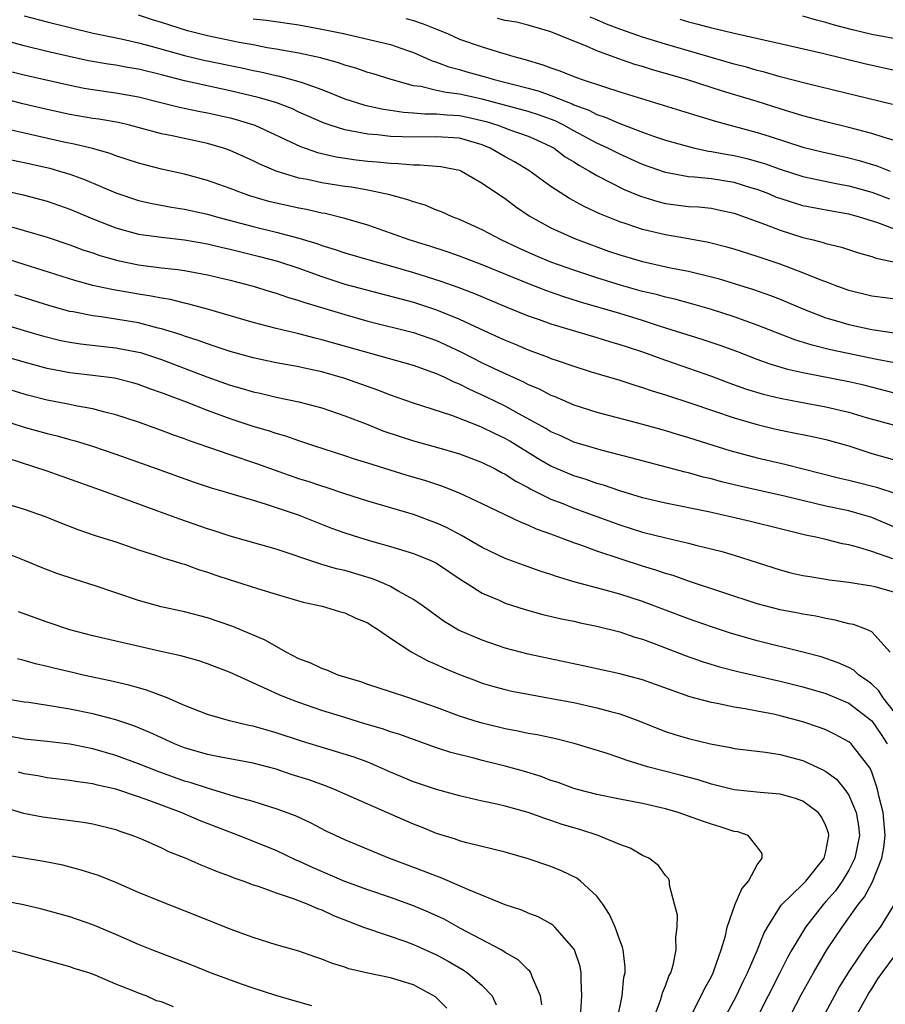
# Model space of a CAD drawing. Units: inches. Extents: x 2586000 to 2589000, y 1512000 to 1515000.
# Drawn here: x 2586871 to 2586946, y 1512580 to 1512666 of the extents above; entities that cross this region are included whole.
import ezdxf

# ---------------------------------------------------------------- set-up
doc = ezdxf.new("R2010")
doc.units = ezdxf.units.IN
doc.header["$MEASUREMENT"] = 0
doc.layers.add('LD25861512_2ft', color=72, linetype='Continuous')

msp = doc.modelspace()

# ---------------------------------------------------------------- linework, layer by layer
at = {"layer": 'LD25861512_2ft'}
for points, elevation in [([(2586871, 1512666.559), (2586873, 1512666.027), (2586877.043, 1512665.043), (2586879.463, 1512664.537), (2586881, 1512664.19), (2586882.093, 1512663.907), (2586885, 1512663.097), (2586886.695, 1512662.695), (2586890.006, 1512662.006), (2586891, 1512661.776), (2586891.653, 1512661.654), (2586893, 1512661.336), (2586893.285, 1512661.285), (2586895, 1512660.833), (2586895.276, 1512660.723), (2586897, 1512660.126), (2586899, 1512659.319), (2586900.747, 1512658.747), (2586902.39, 1512658.39), (2586903, 1512658.314), (2586904.136, 1512658.136), (2586905, 1512658.096), (2586905.993, 1512657.994), (2586907, 1512658.005), (2586907.906, 1512657.906), (2586909, 1512657.855), (2586909.714, 1512657.714), (2586911.334, 1512657.334), (2586912.362, 1512657), (2586913.4, 1512656.599), (2586915, 1512656.036), (2586915.727, 1512655.727), (2586917, 1512655.15), (2586917.269, 1512655), (2586918.251, 1512654.252), (2586919, 1512653.794), (2586919.475, 1512653.475), (2586920.365, 1512653), (2586921, 1512652.619), (2586923.393, 1512651.392), (2586924.803, 1512650.803), (2586926.333, 1512650.333), (2586927, 1512650.178), (2586929, 1512649.921), (2586929.87, 1512649.87), (2586931, 1512649.747), (2586931.628, 1512649.628), (2586933, 1512649.322), (2586935.636, 1512648.364), (2586937, 1512647.832), (2586939, 1512647.212), (2586939.888, 1512647), (2586940.771, 1512646.772), (2586941, 1512646.688), (2586942.348, 1512646.348), (2586943.849, 1512645.849), (2586945, 1512645.533), (2586945.387, 1512645.387), (2586949, 1512644.629)], 9136), ([(2586947, 1512647.922), (2586945.525, 1512648.475), (2586943.857, 1512649), (2586943, 1512649.237), (2586941.502, 1512649.502), (2586939, 1512649.979), (2586937, 1512650.592), (2586936.701, 1512650.701), (2586936.012, 1512651), (2586935, 1512651.387), (2586934.454, 1512651.546), (2586933, 1512652.01), (2586931, 1512652.324), (2586929.519, 1512652.481), (2586929, 1512652.509), (2586927, 1512652.874), (2586925, 1512653.573), (2586923, 1512654.467), (2586921.96, 1512655), (2586921, 1512655.444), (2586919, 1512656.51), (2586918.126, 1512657), (2586917.378, 1512657.378), (2586915.911, 1512657.911), (2586915, 1512658.2), (2586911, 1512659.287), (2586909, 1512659.717), (2586907.845, 1512659.846), (2586907, 1512660.034), (2586905.626, 1512660.374), (2586905, 1512660.45), (2586903.032, 1512661), (2586901.482, 1512661.482), (2586901, 1512661.618), (2586899.974, 1512661.974), (2586899, 1512662.235), (2586898.446, 1512662.446), (2586896.876, 1512662.876), (2586895, 1512663.294), (2586893, 1512663.656), (2586892.228, 1512663.772), (2586891, 1512664.009), (2586889.775, 1512664.225), (2586887, 1512664.803), (2586885.256, 1512665.257), (2586883.729, 1512665.729), (2586883, 1512665.98), (2586882.211, 1512666.211), (2586881, 1512666.61)], 9134), ([(2586891, 1512666.302), (2586892.175, 1512666.175), (2586895, 1512665.756), (2586897, 1512665.388), (2586898.878, 1512665), (2586903, 1512664.045), (2586904.466, 1512663.534), (2586905, 1512663.364), (2586906.627, 1512662.627), (2586907, 1512662.51), (2586908.091, 1512662.091), (2586909, 1512661.857), (2586909.661, 1512661.66), (2586911.241, 1512661.241), (2586912.027, 1512661), (2586915, 1512660.231), (2586915.963, 1512659.963), (2586917, 1512659.602), (2586918.86, 1512658.86), (2586919, 1512658.789), (2586920.309, 1512658.309), (2586921, 1512657.947), (2586921.717, 1512657.717), (2586923, 1512657.14), (2586925, 1512656.396), (2586925.94, 1512656.06), (2586927, 1512655.709), (2586929, 1512655.133), (2586929.565, 1512655), (2586930.748, 1512654.748), (2586931, 1512654.721), (2586932.443, 1512654.443), (2586933, 1512654.359), (2586934.099, 1512654.099), (2586935.652, 1512653.652), (2586937, 1512653.155), (2586939, 1512652.523), (2586941.91, 1512651.91), (2586943, 1512651.71), (2586945, 1512651.146), (2586946.564, 1512650.564)], 9132), ([(2586904.318, 1512666.318), (2586905, 1512666.133), (2586905.844, 1512665.844), (2586907, 1512665.394), (2586907.952, 1512665), (2586909, 1512664.529), (2586911, 1512663.838), (2586912.674, 1512663.326), (2586913, 1512663.241), (2586913.744, 1512663), (2586914.731, 1512662.731), (2586916.273, 1512662.273), (2586917, 1512661.999), (2586917.758, 1512661.758), (2586919, 1512661.261), (2586919.718, 1512661), (2586921.658, 1512660.342), (2586923, 1512659.919), (2586929.81, 1512657.809), (2586931.353, 1512657.353), (2586935, 1512656.356), (2586936.042, 1512656.042), (2586939, 1512655.098), (2586940.673, 1512654.673), (2586943, 1512654.149), (2586943.909, 1512653.909), (2586945.449, 1512653.449), (2586946.622, 1512653)], 9130), ([(2586947, 1512655.66), (2586946.081, 1512655.919), (2586945, 1512656.277), (2586943, 1512656.797), (2586941, 1512657.293), (2586939, 1512657.834), (2586937, 1512658.442), (2586935, 1512659.075), (2586931.987, 1512659.987), (2586928.833, 1512661), (2586925.848, 1512661.848), (2586925, 1512662.12), (2586924.315, 1512662.315), (2586922.827, 1512662.827), (2586921, 1512663.493), (2586920.095, 1512663.905), (2586919, 1512664.331), (2586917, 1512665.154), (2586915, 1512665.747), (2586913.99, 1512665.99), (2586913, 1512666.158), (2586912.326, 1512666.326)], 9128), ([(2586946.806, 1512658.806), (2586939.397, 1512660.603), (2586937, 1512661.241), (2586935.643, 1512661.643), (2586935, 1512661.788), (2586934.07, 1512662.07), (2586933, 1512662.338), (2586927, 1512664.072), (2586925, 1512664.679), (2586923, 1512665.378), (2586921.833, 1512665.833), (2586921, 1512666.193), (2586920.423, 1512666.423)], 9126), ([(2586928.251, 1512666.252), (2586929, 1512666.028), (2586929.833, 1512665.832), (2586931, 1512665.51), (2586931.423, 1512665.423), (2586933, 1512665.026), (2586937, 1512664.142), (2586940.703, 1512663.297), (2586944.377, 1512662.377), (2586947.659, 1512661.659)], 9124), ([(2586947.537, 1512664.464), (2586945, 1512664.931), (2586943.323, 1512665.323), (2586941.741, 1512665.741), (2586941, 1512665.977), (2586940.18, 1512666.18), (2586939, 1512666.531)], 9122), ([(2586947.739, 1512641.739), (2586945, 1512642.078), (2586943, 1512642.568), (2586941.806, 1512643), (2586941.235, 1512643.235), (2586940.508, 1512643.492), (2586939, 1512644.12), (2586937, 1512644.871), (2586935, 1512645.554), (2586933, 1512646.174), (2586932.356, 1512646.357), (2586930.758, 1512646.758), (2586929, 1512647.093), (2586927, 1512647.429), (2586925, 1512647.886), (2586923.643, 1512648.357), (2586923, 1512648.563), (2586921.275, 1512649.275), (2586919.91, 1512649.91), (2586918.607, 1512650.607), (2586917, 1512651.657), (2586915.064, 1512653.064), (2586913.819, 1512653.82), (2586913, 1512654.241), (2586911.693, 1512655), (2586911, 1512655.287), (2586909, 1512655.865), (2586907, 1512655.985), (2586905, 1512655.95), (2586904.004, 1512655.996), (2586903, 1512656.016), (2586901.85, 1512656.15), (2586901, 1512656.213), (2586899.475, 1512656.525), (2586899, 1512656.591), (2586897.711, 1512657), (2586897.183, 1512657.183), (2586895, 1512658.153), (2586894.424, 1512658.424), (2586892.98, 1512658.98), (2586891.437, 1512659.437), (2586889, 1512660.016), (2586885, 1512660.872), (2586883, 1512661.394), (2586881, 1512661.885), (2586880.039, 1512662.039), (2586879, 1512662.238), (2586878.33, 1512662.33), (2586876.635, 1512662.635), (2586874.946, 1512663), (2586873, 1512663.452), (2586871, 1512663.939), (2586869, 1512664.495)], 9138), ([(2586869, 1512661.907), (2586871, 1512661.389), (2586875, 1512660.486), (2586876.24, 1512660.24), (2586877, 1512660.114), (2586879, 1512659.84), (2586881, 1512659.489), (2586882.947, 1512659), (2586884.568, 1512658.568), (2586886.222, 1512658.222), (2586887, 1512658.078), (2586889, 1512657.64), (2586889.505, 1512657.506), (2586891.141, 1512657), (2586895.13, 1512655.131), (2586896.609, 1512654.609), (2586898.236, 1512654.236), (2586899.986, 1512653.986), (2586901, 1512653.87), (2586901.81, 1512653.809), (2586903, 1512653.684), (2586903.67, 1512653.67), (2586905, 1512653.538), (2586905.553, 1512653.553), (2586907.388, 1512653.388), (2586909, 1512653.078), (2586909.182, 1512653), (2586911, 1512651.958), (2586912.756, 1512650.756), (2586913, 1512650.605), (2586913.913, 1512649.913), (2586915.105, 1512649.105), (2586917, 1512648.046), (2586919, 1512647.15), (2586919.363, 1512647), (2586922.021, 1512646.021), (2586923, 1512645.682), (2586925, 1512645.094), (2586927.435, 1512644.565), (2586929, 1512644.254), (2586931, 1512643.768), (2586931.607, 1512643.607), (2586933, 1512643.195), (2586934.67, 1512642.67), (2586936.149, 1512642.149), (2586937, 1512641.825), (2586939, 1512640.985), (2586941, 1512640.197), (2586942.122, 1512639.878), (2586943, 1512639.6), (2586945, 1512639.174), (2586947, 1512638.876)], 9140), ([(2586947, 1512636.252), (2586945.444, 1512636.556), (2586941.391, 1512637.391), (2586939.788, 1512637.788), (2586938.279, 1512638.279), (2586935, 1512639.555), (2586933, 1512640.271), (2586931, 1512640.91), (2586929.375, 1512641.374), (2586927.802, 1512641.802), (2586927, 1512641.98), (2586926.214, 1512642.214), (2586925, 1512642.496), (2586923.167, 1512643), (2586921, 1512643.676), (2586919, 1512644.344), (2586917, 1512645.036), (2586915.622, 1512645.622), (2586914.244, 1512646.244), (2586912.643, 1512647), (2586911, 1512647.884), (2586909, 1512648.764), (2586908.373, 1512649), (2586907.437, 1512649.437), (2586907, 1512649.598), (2586906.011, 1512650.011), (2586905, 1512650.308), (2586904.501, 1512650.501), (2586902.933, 1512650.933), (2586901, 1512651.331), (2586899.58, 1512651.58), (2586899, 1512651.651), (2586897, 1512651.973), (2586895.746, 1512652.254), (2586895, 1512652.391), (2586892.999, 1512652.999), (2586891.594, 1512653.594), (2586891, 1512653.906), (2586889, 1512654.799), (2586888.406, 1512655), (2586887, 1512655.399), (2586883.938, 1512656.062), (2586883, 1512656.25), (2586881.281, 1512656.719), (2586880.192, 1512657), (2586879.228, 1512657.228), (2586877.529, 1512657.529), (2586877, 1512657.599), (2586875, 1512657.94), (2586873, 1512658.379), (2586870.882, 1512658.882), (2586869, 1512659.361)], 9142), ([(2586947, 1512633.623), (2586944.298, 1512634.298), (2586943, 1512634.593), (2586939, 1512635.374), (2586937.678, 1512635.678), (2586936.144, 1512636.144), (2586935, 1512636.56), (2586933.235, 1512637.235), (2586931.774, 1512637.774), (2586930.28, 1512638.28), (2586926.571, 1512639.429), (2586925, 1512639.941), (2586923, 1512640.552), (2586919.564, 1512641.564), (2586918.043, 1512642.043), (2586916.559, 1512642.559), (2586915.119, 1512643.119), (2586911, 1512644.803), (2586909, 1512645.565), (2586907.938, 1512645.938), (2586906.435, 1512646.435), (2586904.622, 1512647), (2586903, 1512647.592), (2586901, 1512648.263), (2586899, 1512648.848), (2586897.281, 1512649.282), (2586897, 1512649.329), (2586895.641, 1512649.641), (2586895, 1512649.756), (2586893, 1512650.198), (2586892.357, 1512650.357), (2586890.803, 1512650.804), (2586890.216, 1512651), (2586889, 1512651.478), (2586887, 1512652.191), (2586885, 1512652.724), (2586883, 1512653.165), (2586881, 1512653.686), (2586879, 1512654.344), (2586878.528, 1512654.528), (2586876.973, 1512654.973), (2586875.358, 1512655.358), (2586874.465, 1512655.535), (2586869, 1512656.786)], 9144), ([(2586867, 1512654.552), (2586871, 1512653.745), (2586873.24, 1512653.24), (2586874.1, 1512653), (2586875, 1512652.723), (2586876.266, 1512652.266), (2586879, 1512651.091), (2586881, 1512650.443), (2586882.177, 1512650.177), (2586883.862, 1512649.862), (2586885, 1512649.687), (2586887, 1512649.235), (2586887.79, 1512649), (2586891, 1512648.151), (2586893, 1512647.675), (2586895, 1512647.153), (2586896.644, 1512646.644), (2586897, 1512646.509), (2586898.152, 1512646.153), (2586899, 1512645.853), (2586901.209, 1512645.209), (2586903, 1512644.725), (2586905, 1512644.144), (2586907.394, 1512643.394), (2586908.872, 1512642.872), (2586910.318, 1512642.318), (2586913.13, 1512641.13), (2586915, 1512640.37), (2586915.958, 1512640.042), (2586917, 1512639.662), (2586921, 1512638.468), (2586922.114, 1512638.115), (2586923, 1512637.865), (2586923.641, 1512637.641), (2586925, 1512637.205), (2586927, 1512636.484), (2586931, 1512635.095), (2586932.519, 1512634.519), (2586933.992, 1512633.992), (2586935.52, 1512633.519), (2586937, 1512633.164), (2586938.81, 1512632.81), (2586941, 1512632.411), (2586943, 1512631.957), (2586944.509, 1512631.491), (2586947, 1512630.804)], 9146), ([(2586869, 1512651.369), (2586870.922, 1512650.922), (2586873, 1512650.365), (2586875, 1512649.675), (2586877, 1512648.824), (2586879, 1512648.034), (2586881, 1512647.502), (2586883, 1512647.219), (2586885, 1512646.992), (2586887, 1512646.641), (2586888.317, 1512646.318), (2586889, 1512646.173), (2586891.548, 1512645.548), (2586893.131, 1512645.131), (2586895, 1512644.509), (2586897, 1512643.787), (2586899, 1512643.139), (2586905, 1512641.541), (2586907, 1512640.899), (2586909, 1512640.077), (2586910.751, 1512639.249), (2586912.475, 1512638.475), (2586913, 1512638.225), (2586913.875, 1512637.875), (2586915, 1512637.393), (2586916.756, 1512636.756), (2586917, 1512636.65), (2586917.548, 1512636.452), (2586919, 1512635.963), (2586920.517, 1512635.483), (2586923, 1512634.738), (2586924.306, 1512634.306), (2586925, 1512634.114), (2586925.822, 1512633.822), (2586927, 1512633.464), (2586929.303, 1512632.697), (2586933, 1512631.443), (2586935, 1512630.866), (2586936.51, 1512630.51), (2586937.762, 1512630.238), (2586939.833, 1512629.833), (2586941, 1512629.569), (2586943, 1512629.006), (2586945, 1512628.346), (2586947, 1512627.78)], 9148), ([(2586869, 1512648.406), (2586873, 1512647.219), (2586875, 1512646.563), (2586876.131, 1512646.131), (2586877, 1512645.849), (2586877.623, 1512645.623), (2586879.184, 1512645.183), (2586881, 1512644.818), (2586883, 1512644.562), (2586884.408, 1512644.408), (2586885, 1512644.312), (2586887, 1512643.95), (2586889, 1512643.475), (2586891, 1512642.953), (2586892.484, 1512642.485), (2586893, 1512642.345), (2586893.992, 1512641.992), (2586895, 1512641.713), (2586895.519, 1512641.519), (2586899, 1512640.465), (2586901, 1512639.905), (2586905, 1512638.893), (2586907, 1512638.201), (2586907.827, 1512637.827), (2586909.188, 1512637.187), (2586911, 1512636.268), (2586912.405, 1512635.595), (2586914.596, 1512634.597), (2586915, 1512634.38), (2586915.975, 1512633.975), (2586917, 1512633.445), (2586917.325, 1512633.325), (2586919, 1512632.605), (2586921, 1512631.952), (2586925, 1512630.912), (2586927, 1512630.349), (2586928.024, 1512630.024), (2586929, 1512629.748), (2586929.562, 1512629.562), (2586932.618, 1512628.618), (2586935, 1512627.965), (2586937.405, 1512627.405), (2586942.203, 1512626.203), (2586943, 1512626.025), (2586943.809, 1512625.809), (2586945.414, 1512625.415), (2586947.178, 1512624.822)], 9150), ([(2586947, 1512621.923), (2586945, 1512622.761), (2586944.205, 1512623), (2586943, 1512623.323), (2586941, 1512623.746), (2586937.395, 1512624.605), (2586933.487, 1512625.487), (2586931.876, 1512625.876), (2586931, 1512626.126), (2586930.289, 1512626.289), (2586929, 1512626.655), (2586928.717, 1512626.717), (2586923.976, 1512627.976), (2586921.375, 1512628.625), (2586920.098, 1512629), (2586919, 1512629.343), (2586917.873, 1512629.873), (2586917, 1512630.248), (2586916.539, 1512630.539), (2586914.191, 1512631.809), (2586913, 1512632.472), (2586911.302, 1512633.302), (2586909.921, 1512633.921), (2586909, 1512634.394), (2586908.559, 1512634.559), (2586907.661, 1512635), (2586907, 1512635.303), (2586905, 1512636.014), (2586897, 1512638.28), (2586896.413, 1512638.413), (2586895, 1512638.792), (2586893, 1512639.257), (2586891, 1512639.767), (2586887, 1512640.945), (2586885.391, 1512641.391), (2586885, 1512641.47), (2586883.779, 1512641.779), (2586883, 1512641.9), (2586882.092, 1512642.092), (2586881, 1512642.251), (2586878.649, 1512642.648), (2586877, 1512643.014), (2586875.438, 1512643.438), (2586871, 1512644.836), (2586869, 1512645.483)], 9152), ([(2586946.853, 1512619.147), (2586945, 1512619.782), (2586943.861, 1512620.139), (2586943, 1512620.358), (2586942.456, 1512620.456), (2586941, 1512620.831), (2586940.279, 1512621), (2586939.217, 1512621.217), (2586937, 1512621.755), (2586934.415, 1512622.415), (2586932.793, 1512622.793), (2586930.761, 1512623.239), (2586927, 1512624.003), (2586925, 1512624.484), (2586923, 1512625.081), (2586921.576, 1512625.576), (2586921, 1512625.73), (2586920.065, 1512626.065), (2586919, 1512626.389), (2586917, 1512627.243), (2586915.885, 1512627.885), (2586913.416, 1512629.415), (2586913, 1512629.652), (2586912.082, 1512630.082), (2586911, 1512630.626), (2586910.721, 1512630.721), (2586908.334, 1512631.666), (2586905, 1512632.749), (2586903, 1512633.437), (2586901.881, 1512633.881), (2586899, 1512634.898), (2586897, 1512635.466), (2586895.73, 1512635.73), (2586895, 1512635.903), (2586893, 1512636.261), (2586891, 1512636.681), (2586889, 1512637.246), (2586887.695, 1512637.695), (2586887, 1512637.907), (2586886.207, 1512638.207), (2586885, 1512638.586), (2586884.701, 1512638.701), (2586883, 1512639.232), (2586882.706, 1512639.294), (2586881, 1512639.739), (2586879, 1512640.079), (2586877.725, 1512640.275), (2586877, 1512640.362), (2586875.294, 1512640.706), (2586875, 1512640.753), (2586873.238, 1512641.238), (2586870.197, 1512642.197)], 9154), ([(2586869, 1512639.699), (2586871, 1512639.081), (2586872.613, 1512638.613), (2586874.213, 1512638.213), (2586875, 1512638.054), (2586875.912, 1512637.912), (2586877.707, 1512637.707), (2586879, 1512637.578), (2586881, 1512637.195), (2586881.154, 1512637.154), (2586883, 1512636.544), (2586886.961, 1512635.039), (2586889, 1512634.319), (2586890.025, 1512634.026), (2586891, 1512633.724), (2586891.599, 1512633.599), (2586893, 1512633.271), (2586895, 1512632.865), (2586897, 1512632.323), (2586899, 1512631.639), (2586901, 1512630.866), (2586902.33, 1512630.33), (2586903.818, 1512629.818), (2586905, 1512629.441), (2586907, 1512628.891), (2586909, 1512628.303), (2586911, 1512627.561), (2586912.136, 1512627), (2586912.692, 1512626.692), (2586913, 1512626.548), (2586913.923, 1512625.923), (2586915, 1512625.378), (2586915.236, 1512625.236), (2586917, 1512624.369), (2586918.03, 1512623.97), (2586919, 1512623.573), (2586923, 1512622.113), (2586925, 1512621.482), (2586927.023, 1512620.977), (2586929, 1512620.524), (2586929.653, 1512620.347), (2586931.82, 1512619.82), (2586933, 1512619.464), (2586937, 1512618.176), (2586937.938, 1512617.938), (2586939, 1512617.705), (2586939.593, 1512617.593), (2586941, 1512617.379), (2586941.318, 1512617.318), (2586943, 1512617.105), (2586943.709, 1512617), (2586945, 1512616.801), (2586945.271, 1512616.729), (2586947, 1512616.249)], 9156), ([(2586946.602, 1512611), (2586945, 1512612.759), (2586944.473, 1512613), (2586943.401, 1512613.401), (2586943, 1512613.467), (2586941.803, 1512613.802), (2586941, 1512613.925), (2586940.131, 1512614.131), (2586939, 1512614.314), (2586938.438, 1512614.438), (2586937, 1512614.706), (2586935, 1512615.223), (2586929, 1512617.21), (2586927.678, 1512617.678), (2586927, 1512617.869), (2586926.165, 1512618.165), (2586925, 1512618.509), (2586923.112, 1512619.112), (2586921, 1512619.818), (2586919.69, 1512620.31), (2586919, 1512620.544), (2586917, 1512621.301), (2586915.742, 1512621.742), (2586915, 1512622.093), (2586914.336, 1512622.336), (2586911, 1512623.941), (2586909, 1512624.867), (2586907.479, 1512625.479), (2586905.977, 1512625.977), (2586904.433, 1512626.434), (2586901, 1512627.511), (2586899.856, 1512627.856), (2586899, 1512628.143), (2586896.302, 1512629), (2586895, 1512629.441), (2586893.852, 1512629.852), (2586893, 1512630.089), (2586892.327, 1512630.327), (2586891, 1512630.707), (2586889, 1512631.37), (2586887, 1512632.098), (2586885.179, 1512632.821), (2586883.459, 1512633.458), (2586883, 1512633.65), (2586881.989, 1512633.989), (2586881, 1512634.36), (2586880.503, 1512634.503), (2586878.907, 1512634.907), (2586877, 1512635.164), (2586875, 1512635.388), (2586873, 1512635.761), (2586871, 1512636.303), (2586867.355, 1512637.355)], 9158), ([(2586947, 1512605.747), (2586945.999, 1512607), (2586945.611, 1512607.611), (2586945, 1512608.193), (2586944.556, 1512608.556), (2586943.874, 1512609), (2586943.429, 1512609.429), (2586943, 1512609.651), (2586942.081, 1512610.081), (2586941, 1512610.459), (2586940.585, 1512610.585), (2586939, 1512611.012), (2586935, 1512612), (2586932.662, 1512612.662), (2586931, 1512613.205), (2586929, 1512613.897), (2586925, 1512615.417), (2586923, 1512616.068), (2586921.517, 1512616.483), (2586919.121, 1512617.121), (2586917.575, 1512617.575), (2586917, 1512617.782), (2586916.068, 1512618.068), (2586914.588, 1512618.588), (2586913, 1512619.176), (2586911, 1512620.124), (2586909.184, 1512621.184), (2586907.877, 1512621.877), (2586907, 1512622.272), (2586905, 1512623.007), (2586901, 1512624.182), (2586899, 1512624.823), (2586897.374, 1512625.374), (2586897, 1512625.483), (2586895.874, 1512625.874), (2586895, 1512626.145), (2586892.874, 1512626.874), (2586891.409, 1512627.41), (2586889, 1512628.222), (2586885.451, 1512629.451), (2586885, 1512629.629), (2586883.985, 1512629.985), (2586883, 1512630.36), (2586881, 1512631.079), (2586879, 1512631.731), (2586878.046, 1512631.954), (2586877, 1512632.247), (2586875.485, 1512632.515), (2586875, 1512632.625), (2586873, 1512633.01), (2586871.41, 1512633.41), (2586871, 1512633.52), (2586868.329, 1512634.329)], 9160), ([(2586869.938, 1512631), (2586871, 1512630.655), (2586873, 1512630.091), (2586873.884, 1512629.884), (2586875, 1512629.566), (2586875.454, 1512629.454), (2586876.978, 1512628.978), (2586879, 1512628.278), (2586882.618, 1512627), (2586885.839, 1512625.839), (2586887.343, 1512625.343), (2586888.551, 1512625), (2586891, 1512624.254), (2586892.044, 1512623.956), (2586894.931, 1512623), (2586896.394, 1512622.394), (2586897.833, 1512621.833), (2586899, 1512621.406), (2586900.268, 1512621), (2586901.317, 1512620.683), (2586903, 1512620.22), (2586905, 1512619.624), (2586906.509, 1512619), (2586906.844, 1512618.844), (2586907, 1512618.757), (2586909.259, 1512617.26), (2586909.687, 1512617), (2586911, 1512616.154), (2586912.475, 1512615.525), (2586913, 1512615.284), (2586914.733, 1512614.733), (2586916.3, 1512614.3), (2586917.915, 1512613.915), (2586919, 1512613.693), (2586919.558, 1512613.558), (2586921, 1512613.269), (2586923, 1512612.78), (2586924.318, 1512612.318), (2586925, 1512612.129), (2586926.382, 1512611.618), (2586928.711, 1512610.711), (2586930.184, 1512610.184), (2586931.708, 1512609.708), (2586933.302, 1512609.302), (2586937, 1512608.47), (2586939, 1512607.959), (2586941, 1512607.386), (2586943, 1512606.536), (2586945, 1512604.993), (2586945.813, 1512603.813), (2586946.348, 1512603)], 9162), ([(2586937.495, 1512578.505), (2586938.872, 1512581.129), (2586939.909, 1512583), (2586941.078, 1512585), (2586942.409, 1512587), (2586943.855, 1512589), (2586944.362, 1512589.638), (2586945.056, 1512590.944), (2586945.876, 1512593), (2586946.049, 1512593.951), (2586946.164, 1512595), (2586945.994, 1512597), (2586945.654, 1512598.346), (2586945.516, 1512599), (2586945.398, 1512599.397), (2586945, 1512600.516), (2586944.858, 1512600.858), (2586943.194, 1512603), (2586943, 1512603.18), (2586941.819, 1512603.819), (2586941, 1512604.209), (2586940.431, 1512604.431), (2586939, 1512604.914), (2586937, 1512605.452), (2586936.42, 1512605.58), (2586935, 1512605.853), (2586933.95, 1512606.05), (2586933, 1512606.189), (2586931.496, 1512606.504), (2586931, 1512606.59), (2586929.109, 1512607.109), (2586925, 1512608.577), (2586923, 1512609.119), (2586919.815, 1512609.815), (2586915, 1512610.823), (2586913, 1512611.343), (2586911, 1512612.033), (2586908.929, 1512612.929), (2586907.674, 1512613.674), (2586905.838, 1512615), (2586905, 1512615.582), (2586903.705, 1512616.295), (2586903, 1512616.726), (2586902.406, 1512617), (2586901.406, 1512617.407), (2586899, 1512618.123), (2586898.282, 1512618.282), (2586897, 1512618.666), (2586896.729, 1512618.729), (2586893, 1512619.977), (2586889, 1512621.12), (2586887.59, 1512621.59), (2586887, 1512621.767), (2586884.598, 1512622.598), (2586882.68, 1512623.32), (2586878.08, 1512625), (2586873, 1512626.786), (2586868.32, 1512628.32)], 9164), ([(2586869, 1512624.104), (2586871, 1512623.488), (2586872.848, 1512622.848), (2586874.262, 1512622.262), (2586875.696, 1512621.696), (2586877.194, 1512621.194), (2586879, 1512620.636), (2586881, 1512619.945), (2586882.561, 1512619.439), (2586883.206, 1512619.206), (2586883.931, 1512619), (2586884.735, 1512618.735), (2586885, 1512618.668), (2586886.225, 1512618.225), (2586887, 1512617.996), (2586887.733, 1512617.732), (2586889, 1512617.307), (2586890.008, 1512617), (2586891.473, 1512616.527), (2586893, 1512616.056), (2586895.358, 1512615.358), (2586897.029, 1512615), (2586898.543, 1512614.543), (2586899, 1512614.422), (2586899.956, 1512613.956), (2586901, 1512613.545), (2586901.323, 1512613.324), (2586901.847, 1512613), (2586903, 1512612.219), (2586904.86, 1512611), (2586906.239, 1512610.239), (2586907, 1512609.92), (2586907.627, 1512609.627), (2586909, 1512609.045), (2586910.482, 1512608.482), (2586911, 1512608.3), (2586911.997, 1512607.997), (2586913, 1512607.728), (2586913.593, 1512607.593), (2586915, 1512607.321), (2586917.033, 1512606.967), (2586919, 1512606.591), (2586921, 1512606.149), (2586922.193, 1512605.807), (2586923, 1512605.605), (2586924.658, 1512605), (2586926.325, 1512604.325), (2586927, 1512604.077), (2586927.812, 1512603.812), (2586929, 1512603.468), (2586930.933, 1512603), (2586932.672, 1512602.672), (2586933, 1512602.593), (2586935, 1512602.342), (2586935.735, 1512602.265), (2586937, 1512602.071), (2586939, 1512601.528), (2586940.737, 1512600.737), (2586941, 1512600.579), (2586941.918, 1512599.918), (2586942.663, 1512599), (2586943, 1512598.5), (2586943.628, 1512597), (2586943.836, 1512595.836), (2586943.919, 1512595), (2586943.535, 1512593), (2586943, 1512591.962), (2586942.412, 1512591), (2586941.825, 1512590.175), (2586941, 1512589.219), (2586940.792, 1512589), (2586939.208, 1512587), (2586938.024, 1512585), (2586937.657, 1512584.343), (2586936.986, 1512583), (2586934.942, 1512579)], 9166), ([(2586932.118, 1512579), (2586933.188, 1512581), (2586933.769, 1512582.232), (2586934.16, 1512583), (2586935.027, 1512585), (2586935.572, 1512586.428), (2586935.89, 1512587), (2586937.102, 1512588.898), (2586939, 1512590.74), (2586939.247, 1512591), (2586940.85, 1512593), (2586940.867, 1512593.133), (2586941, 1512593.59), (2586941.262, 1512595), (2586941.217, 1512595.217), (2586941, 1512595.822), (2586940.608, 1512596.608), (2586940.315, 1512597), (2586939, 1512597.976), (2586938.247, 1512598.247), (2586937, 1512598.59), (2586935.264, 1512598.736), (2586933, 1512598.987), (2586931, 1512599.476), (2586929.844, 1512599.844), (2586928.271, 1512600.271), (2586926.667, 1512600.667), (2586925.431, 1512601), (2586923.555, 1512601.555), (2586923, 1512601.776), (2586921.809, 1512602.191), (2586919.03, 1512603.03), (2586917.417, 1512603.417), (2586915.78, 1512603.78), (2586915, 1512603.908), (2586914.111, 1512604.111), (2586913, 1512604.31), (2586911, 1512604.785), (2586910.288, 1512605), (2586909, 1512605.42), (2586907, 1512606.169), (2586905, 1512606.879), (2586904.586, 1512607), (2586903, 1512607.53), (2586901, 1512608.17), (2586900.397, 1512608.397), (2586899, 1512608.809), (2586898.417, 1512609), (2586897.436, 1512609.436), (2586897, 1512609.562), (2586896.035, 1512610.035), (2586895, 1512610.422), (2586893.882, 1512611), (2586893, 1512611.488), (2586892.05, 1512612.05), (2586889.231, 1512613.231), (2586887, 1512614.002), (2586885, 1512614.531), (2586882.968, 1512614.968), (2586881, 1512615.511), (2586877.212, 1512616.788), (2586875.371, 1512617.371), (2586873.87, 1512617.87), (2586872.427, 1512618.427), (2586871.047, 1512619), (2586869, 1512619.815)], 9168), ([(2586929.062, 1512578.938), (2586930.123, 1512581), (2586930.396, 1512581.604), (2586931, 1512582.684), (2586931.154, 1512583), (2586931.254, 1512583.254), (2586931.849, 1512585), (2586932.22, 1512586.22), (2586932.384, 1512587), (2586933.09, 1512589), (2586933.673, 1512590.327), (2586934.236, 1512591), (2586935, 1512592.419), (2586935.44, 1512593), (2586935.428, 1512593.427), (2586935, 1512594.01), (2586934.202, 1512595), (2586933.301, 1512595.301), (2586933, 1512595.348), (2586931.759, 1512595.759), (2586931, 1512595.97), (2586930.231, 1512596.231), (2586929, 1512596.69), (2586928.104, 1512597), (2586927, 1512597.325), (2586925, 1512597.777), (2586923, 1512598.154), (2586921, 1512598.559), (2586919.307, 1512599), (2586919, 1512599.088), (2586917.613, 1512599.613), (2586917, 1512599.801), (2586916.129, 1512600.129), (2586914.598, 1512600.598), (2586913, 1512601.044), (2586911, 1512601.526), (2586910.271, 1512601.73), (2586908.243, 1512602.243), (2586907, 1512602.657), (2586905, 1512603.359), (2586903.809, 1512603.809), (2586903, 1512604.055), (2586902.301, 1512604.301), (2586900.746, 1512604.746), (2586899, 1512605.28), (2586897, 1512605.919), (2586895, 1512606.596), (2586893.91, 1512607), (2586893.259, 1512607.259), (2586892.248, 1512607.752), (2586889, 1512609.218), (2586887, 1512609.987), (2586886.243, 1512610.243), (2586885, 1512610.585), (2586884.686, 1512610.686), (2586882.937, 1512611.063), (2586877, 1512612.438), (2586875, 1512612.944), (2586873, 1512613.615), (2586870.526, 1512614.525)], 9170), ([(2586925.941, 1512579), (2586926.536, 1512580.536), (2586926.683, 1512581), (2586926.741, 1512581.258), (2586927, 1512581.874), (2586927.301, 1512582.699), (2586927.461, 1512583), (2586927.661, 1512583.661), (2586927.94, 1512585), (2586927.892, 1512586.108), (2586928.003, 1512587), (2586928.036, 1512588.036), (2586927.796, 1512589), (2586927.337, 1512590.663), (2586927.354, 1512591), (2586927.247, 1512591.247), (2586927, 1512591.512), (2586926.383, 1512592.383), (2586925.543, 1512593), (2586925, 1512593.241), (2586923.898, 1512593.898), (2586923, 1512594.213), (2586921.114, 1512595), (2586919.504, 1512595.504), (2586917.962, 1512595.962), (2586917, 1512596.303), (2586916.462, 1512596.462), (2586915, 1512597.001), (2586913, 1512597.549), (2586912.274, 1512597.725), (2586911, 1512598.001), (2586909, 1512598.461), (2586907, 1512599.002), (2586905, 1512599.681), (2586903, 1512600.531), (2586901.955, 1512601), (2586901, 1512601.395), (2586899.824, 1512601.824), (2586895.217, 1512603.217), (2586893, 1512603.944), (2586891, 1512604.534), (2586890.609, 1512604.608), (2586888.928, 1512605), (2586887, 1512605.547), (2586885, 1512606.348), (2586883.487, 1512607), (2586881.692, 1512607.692), (2586881, 1512607.875), (2586880.13, 1512608.13), (2586878.507, 1512608.507), (2586876.157, 1512609), (2586875.213, 1512609.213), (2586873.591, 1512609.591), (2586873, 1512609.749), (2586871.986, 1512609.986), (2586871, 1512610.277), (2586870.416, 1512610.416)], 9172), ([(2586922.807, 1512579), (2586923.205, 1512581), (2586923.373, 1512582.627), (2586923.468, 1512583), (2586923.484, 1512583.483), (2586923.292, 1512585), (2586923.241, 1512585.241), (2586923, 1512585.848), (2586922.601, 1512587), (2586922.1, 1512588.1), (2586921.512, 1512589), (2586921, 1512589.681), (2586919.59, 1512591), (2586919.257, 1512591.257), (2586917.908, 1512591.908), (2586917, 1512592.272), (2586915, 1512592.968), (2586913, 1512593.525), (2586909.651, 1512594.349), (2586909, 1512594.535), (2586908.659, 1512594.659), (2586907, 1512595.18), (2586905.708, 1512595.708), (2586905, 1512595.98), (2586902.675, 1512597), (2586901, 1512597.714), (2586898.094, 1512599), (2586897.321, 1512599.321), (2586895.847, 1512599.847), (2586894.329, 1512600.329), (2586893, 1512600.771), (2586891, 1512601.305), (2586888.169, 1512601.831), (2586887, 1512602.065), (2586885, 1512602.656), (2586884.123, 1512603), (2586883, 1512603.51), (2586881.991, 1512603.991), (2586880.57, 1512604.57), (2586879, 1512605.095), (2586877, 1512605.615), (2586875, 1512606.017), (2586873.765, 1512606.235), (2586871.407, 1512606.593), (2586871, 1512606.64), (2586869, 1512606.994)], 9174), ([(2586919.61, 1512579.61), (2586919.701, 1512581), (2586919.63, 1512582.37), (2586919.647, 1512583), (2586919.541, 1512583.541), (2586919.06, 1512585), (2586919, 1512585.108), (2586917.346, 1512587), (2586917.168, 1512587.168), (2586917, 1512587.271), (2586915.878, 1512587.878), (2586915, 1512588.219), (2586914.466, 1512588.466), (2586913, 1512588.949), (2586909.733, 1512590.267), (2586909, 1512590.607), (2586907.326, 1512591.326), (2586907, 1512591.432), (2586905.882, 1512591.882), (2586902.846, 1512593), (2586899, 1512594.623), (2586897.38, 1512595.38), (2586896.059, 1512596.059), (2586894.695, 1512596.695), (2586893, 1512597.327), (2586892.544, 1512597.457), (2586891, 1512597.95), (2586889.701, 1512598.299), (2586889, 1512598.527), (2586887, 1512599.111), (2586885.587, 1512599.586), (2586885, 1512599.749), (2586882.612, 1512600.612), (2586881, 1512601.248), (2586879, 1512601.987), (2586877, 1512602.565), (2586875, 1512602.957), (2586873, 1512603.194), (2586871, 1512603.41), (2586869.666, 1512603.666)], 9176), ([(2586916.2, 1512580.2), (2586916.081, 1512581), (2586915.344, 1512582.656), (2586915.248, 1512583), (2586915.154, 1512583.154), (2586915, 1512583.274), (2586914.137, 1512584.137), (2586913, 1512584.774), (2586912.871, 1512584.871), (2586912.637, 1512585), (2586909.113, 1512586.887), (2586907.675, 1512587.675), (2586906.308, 1512588.308), (2586905, 1512588.865), (2586903, 1512589.578), (2586901, 1512590.253), (2586899, 1512590.981), (2586896.192, 1512592.192), (2586895, 1512592.747), (2586894.818, 1512592.818), (2586893, 1512593.674), (2586889.713, 1512595), (2586886.306, 1512596.306), (2586884.704, 1512597), (2586881.984, 1512598.016), (2586881, 1512598.367), (2586879, 1512599.045), (2586877.398, 1512599.398), (2586877, 1512599.514), (2586875.68, 1512599.68), (2586875, 1512599.804), (2586873, 1512600.04), (2586872.197, 1512600.198), (2586871, 1512600.389), (2586870.524, 1512600.524)], 9178), ([(2586869, 1512597.533), (2586870.953, 1512596.953), (2586872.622, 1512596.622), (2586874.402, 1512596.402), (2586876.164, 1512596.164), (2586877, 1512596.015), (2586879, 1512595.509), (2586879.369, 1512595.369), (2586880.492, 1512595), (2586881.352, 1512594.648), (2586883, 1512593.904), (2586883.604, 1512593.605), (2586885.12, 1512593), (2586886.424, 1512592.424), (2586887, 1512592.209), (2586887.844, 1512591.844), (2586889, 1512591.43), (2586889.303, 1512591.303), (2586890.192, 1512591), (2586891, 1512590.695), (2586891.44, 1512590.56), (2586893, 1512589.987), (2586894.504, 1512589.496), (2586895.784, 1512589), (2586896.622, 1512588.622), (2586897, 1512588.495), (2586898.02, 1512588.02), (2586899.445, 1512587.445), (2586900.642, 1512587), (2586900.889, 1512586.889), (2586904.243, 1512585.757), (2586905, 1512585.482), (2586907, 1512584.58), (2586908.021, 1512584.021), (2586909.286, 1512583.286), (2586909.719, 1512583), (2586911, 1512581.888), (2586911.854, 1512581), (2586912.215, 1512580.215)], 9180), ([(2586907.91, 1512579.91), (2586906.916, 1512580.916), (2586905, 1512581.966), (2586903, 1512582.573), (2586901, 1512582.978), (2586899.364, 1512583.364), (2586899, 1512583.494), (2586897.841, 1512583.841), (2586897, 1512584.192), (2586896.386, 1512584.386), (2586895, 1512584.88), (2586893, 1512585.459), (2586891, 1512586.078), (2586889, 1512586.817), (2586886.017, 1512588.018), (2586883, 1512589.2), (2586881, 1512590.027), (2586879, 1512590.879), (2586877.486, 1512591.486), (2586875.977, 1512591.977), (2586874.388, 1512592.388), (2586872.731, 1512592.731), (2586869, 1512593.342)], 9182), ([(2586896.132, 1512580.132), (2586895, 1512580.438), (2586892.967, 1512581.033), (2586891, 1512581.667), (2586889.992, 1512582.008), (2586887.265, 1512583), (2586885.657, 1512583.657), (2586882.162, 1512585), (2586881, 1512585.483), (2586879, 1512586.352), (2586877, 1512587.196), (2586875, 1512587.889), (2586872.548, 1512588.547), (2586870.942, 1512588.942), (2586869, 1512589.328)], 9184), ([(2586946.985, 1512589.015), (2586945.723, 1512587), (2586945.404, 1512586.596), (2586945, 1512586.025), (2586944.56, 1512585.441), (2586943, 1512583.129), (2586942.194, 1512581.806), (2586941.745, 1512581), (2586940.082, 1512577.919)], 9162), ([(2586884.033, 1512580.033), (2586883, 1512580.457), (2586882.558, 1512580.558), (2586881.649, 1512581), (2586881, 1512581.23), (2586880.591, 1512581.409), (2586879, 1512582.019), (2586877.203, 1512582.796), (2586876.657, 1512583), (2586875.381, 1512583.38), (2586875, 1512583.515), (2586873, 1512584.072), (2586872.295, 1512584.295), (2586870.72, 1512584.72), (2586869, 1512585.159)], 9186), ([(2586943.508, 1512579), (2586944.761, 1512581.239), (2586945, 1512581.603), (2586945.526, 1512582.474), (2586945.899, 1512583), (2586947, 1512584.469)], 9160)]:
    msp.add_lwpolyline(points, dxfattribs=dict(at, elevation=elevation))

doc.saveas('drawing.dxf')
